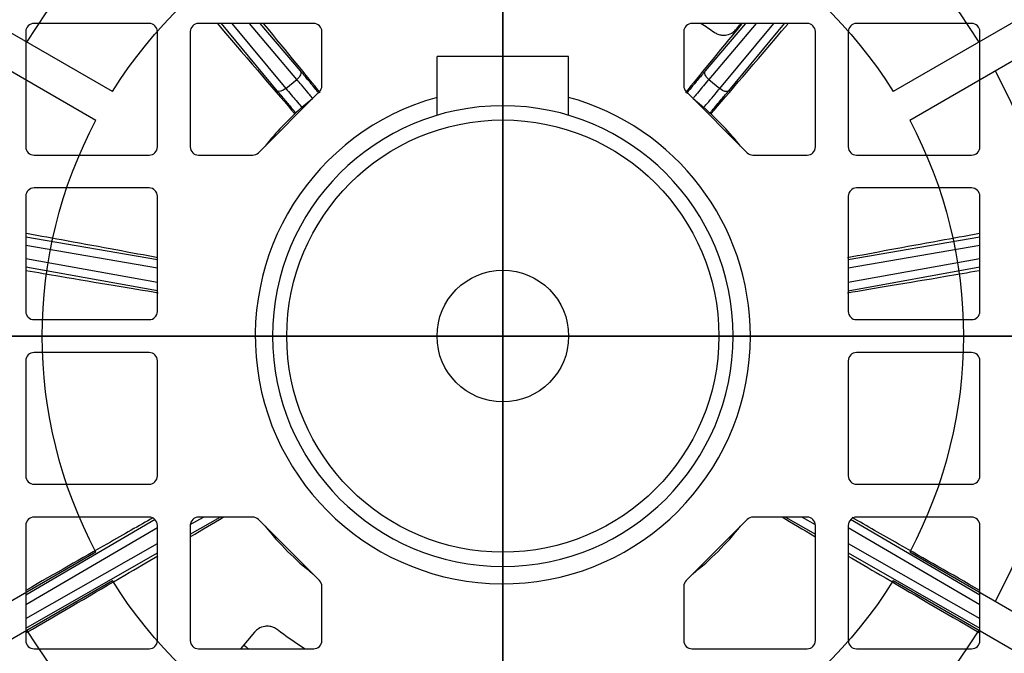
# Model space of a CAD drawing. Units: millimetres. Extents: x -109 to 109, y -109 to 150.
# Drawn here: x -29 to 30, y -19 to 19 of the extents above; entities that cross this region are included whole.
import ezdxf

# ---------------------------------------------------------------- set-up
doc = ezdxf.new("R2010")
doc.units = ezdxf.units.MM
for name, color, linetype, true_color in [('TOP$1', 7, 'CONTINUOUS', 0xffffff), ('TOP$2', 7, 'CONTINUOUS', 0xffffff), ('TOP$3', 7, 'CONTINUOUS', 0xffffff), ('TOP$4', 7, 'CONTINUOUS', 0xffffff)]:
    doc.layers.add(name, color=color, linetype=linetype, true_color=true_color)

msp = doc.modelspace()

# ---------------------------------------------------------------- linework, layer by layer
at = {"layer": 'TOP$1', "color": 150, "linetype": 'CONTINUOUS'}
for p, q in [((-23.733, 14.857), (-43.659, 26.361)), ((43.659, 26.361), (23.733, 14.857)), ((-44.659, 24.629), (-24.733, 13.125)), ((24.733, 13.125), (44.659, 24.629)), ((4, 17), (-4, 17)), ((-4, 13.416), (-4, 17)), ((4, 13.416), (4, 17)), ((-24.733, -13.125), (-44.659, -24.629)), ((44.659, -24.629), (24.733, -13.125)), ((-43.659, -26.361), (-23.733, -14.857)), ((23.733, -14.857), (43.659, -26.361))]:
    msp.add_line(p, q, dxfattribs=at)
at = {"layer": 'TOP$1', "color": 150, "linetype": 'CONTINUOUS', "extrusion": (0, 0, -1)}
for radius in [80.494, 55.5, 55, 52.5, 51, 14]:
    msp.add_circle((0, 0), radius, dxfattribs=at)
at = {"layer": 'TOP$1', "color": 150, "linetype": 'CONTINUOUS'}
msp.add_circle((0, 0), 13.134, dxfattribs=at)
at = {"layer": 'TOP$1', "color": 150, "linetype": 'CONTINUOUS', "extrusion": (0, 0, -1)}
for radius, start, end in [(34, 31.68541, 88.31459), (34, 91.68541, 148.31459), (28, 32.04671, 87.95329), (28, 92.04671, 147.95329), (34, 151.68541, 208.31459), (28, 332.04671, 27.95329), (28, 152.04671, 207.95329), (28, 272.04671, 327.95329), (28, 212.04671, 267.95329), (34, 271.68541, 328.31459), (34, 211.68541, 268.31459)]:
    msp.add_arc((0, 0), radius, start, end, dxfattribs=at)
at = {"layer": 'TOP$1', "color": 150, "linetype": 'CONTINUOUS'}
for start, end in [(105.41813, 0), (360, 74.5875)]:
    msp.add_arc((0, 0), 15.05, start, end, dxfattribs=at)
at = {"layer": 'TOP$2', "color": 150, "linetype": 'CONTINUOUS'}
for p, q in [((-21.5, 19), (-28.5, 19)), ((-11.5, 19), (-18.5, 19)), ((-17.124, 19), (-13.73, 14.914)), ((-16.473, 19), (-13.186, 15.044)), ((-12.524, 15.599), (-15.407, 19)), ((-12.302, 16.112), (-14.75, 19)), ((18.5, 19), (11.5, 19)), ((14.752, 19), (12.303, 16.111)), ((15.409, 19), (12.525, 15.598)), ((13.188, 15.042), (16.475, 19)), ((13.731, 14.913), (17.126, 19)), ((28.5, 19), (21.5, 19)), ((-29, 18.5), (-29, 11.5)), ((-21, 11.5), (-21, 18.5)), ((-19, 18.5), (-19, 11.5)), ((-11, 15.207), (-11, 18.5)), ((11, 18.5), (11, 15.207)), ((19, 11.5), (19, 18.5)), ((21, 18.5), (21, 11.5)), ((29, 11.5), (29, 18.5)), ((-13.186, 15.044), (-12.524, 15.599)), ((12.525, 15.598), (13.188, 15.042)), ((-14.854, 11.146), (-11.146, 14.854)), ((-12.213, 13.902), (-11.568, 14.443)), ((11.146, 14.854), (14.854, 11.146)), ((11.57, 14.442), (12.215, 13.901)), ((-28.5, 11), (-21.5, 11)), ((-18.5, 11), (-15.207, 11)), ((15.207, 11), (18.5, 11)), ((21.5, 11), (28.5, 11)), ((-21.5, 9), (-28.5, 9)), ((28.5, 9), (21.5, 9)), ((-29, 8.5), (-29, 1.5)), ((-21, 1.5), (-21, 8.5)), ((21, 8.5), (21, 1.5)), ((29, 1.5), (29, 8.5)), ((-21, 4.644), (-29, 6.013)), ((29, 6.012), (21, 4.642)), ((-21, 4.136), (-29, 5.505)), ((29, 5.503), (21, 4.134)), ((-29, 4.723), (-21, 3.271)), ((-29, 4.214), (-21, 2.762)), ((21, 3.269), (29, 4.722)), ((21, 2.76), (29, 4.212)), ((-28.5, 1), (-21.5, 1)), ((21.5, 1), (28.5, 1)), ((-21.5, -1), (-28.5, -1)), ((28.5, -1), (21.5, -1)), ((-29, -1.5), (-29, -8.5)), ((-21, -8.5), (-21, -1.5)), ((21, -1.5), (21, -8.5)), ((29, -8.5), (29, -1.5)), ((-28.5, -9), (-21.5, -9)), ((21.5, -9), (28.5, -9)), ((-21.143, -11.15), (-29, -15.74)), ((-21.5, -11), (-28.5, -11)), ((-19, -12.032), (-17.191, -11)), ((-18.998, -11.454), (-18.202, -11)), ((-15.207, -11), (-18.5, -11)), ((-11.146, -14.854), (-14.854, -11.146)), ((14.854, -11.146), (11.146, -14.854)), ((18.5, -11), (15.207, -11)), ((17.188, -11), (19, -12.034)), ((18.199, -11), (18.998, -11.456)), ((29, -15.742), (21.142, -11.152)), ((28.5, -11), (21.5, -11)), ((-29, -11.5), (-29, -18.5)), ((-21, -11.647), (-29, -16.32)), ((-21, -18.5), (-21, -11.5)), ((-19, -11.5), (-19, -18.5)), ((19, -18.5), (19, -11.5)), ((21, -11.5), (21, -18.5)), ((29, -16.322), (21, -11.65)), ((29, -18.5), (29, -11.5)), ((-29, -17.162), (-21, -12.597)), ((21, -12.599), (29, -17.164)), ((-29, -17.739), (-21, -13.174)), ((21, -13.176), (29, -17.741)), ((-11, -18.5), (-11, -15.207)), ((11, -15.207), (11, -18.5)), ((-15.092, -17.986), (-15.943, -19)), ((-28.5, -19), (-21.5, -19)), ((-18.5, -19), (-11.5, -19)), ((11.5, -19), (18.5, -19)), ((21.5, -19), (28.5, -19))]:
    msp.add_line(p, q, dxfattribs=at)
at = {"layer": 'TOP$2', "color": 150, "linetype": 'CONTINUOUS', "extrusion": (0, 0, -1)}
msp.add_circle((0, 0), 80, dxfattribs=at)
at = {"layer": 'TOP$2', "color": 150, "linetype": 'CONTINUOUS'}
msp.add_circle((0, 0), 4, dxfattribs=at)
for centre, radius, start, end in [((-28.5, 18.5), 0.5, 90, 180), ((-21.5, 18.5), 0.5, 0, 90), ((-18.5, 18.5), 0.5, 90, 180), ((-11.5, 18.5), 0.5, 0, 90), ((11.5, 18.5), 0.5, 90, 180), ((18.5, 18.5), 0.5, 0, 90), ((21.5, 18.5), 0.5, 90, 180), ((28.5, 18.5), 0.5, 0, 90), ((-11.5, 15.207), 0.5, 315, 360), ((11.5, 15.207), 0.5, 180, 225), ((0, 0), 18.5, 131.55221, 141.39815), ((0, 0), 18.5, 38.60175, 48.44135), ((-28.5, 11.5), 0.5, 180, 270), ((-21.5, 11.5), 0.5, 270, 360), ((-18.5, 11.5), 0.5, 180, 270), ((18.5, 11.5), 0.5, 270, 360), ((21.5, 11.5), 0.5, 180, 270), ((28.5, 11.5), 0.5, 270, 360), ((-15.207, 11.5), 0.5, 270, 315), ((15.207, 11.5), 0.5, 225, 270), ((-28.5, 8.5), 0.5, 90, 180), ((-21.5, 8.5), 0.5, 0, 90), ((21.5, 8.5), 0.5, 90, 180), ((28.5, 8.5), 0.5, 0, 90), ((-28.5, 1.5), 0.5, 180, 270), ((-21.5, 1.5), 0.5, 270, 360), ((21.5, 1.5), 0.5, 180, 270), ((28.5, 1.5), 0.5, 270, 360), ((-28.5, -1.5), 0.5, 90, 180), ((-21.5, -1.5), 0.5, 0, 90), ((21.5, -1.5), 0.5, 90, 180), ((28.5, -1.5), 0.5, 0, 90), ((-28.5, -8.5), 0.5, 180, 270), ((-21.5, -8.5), 0.5, 270, 0), ((21.5, -8.5), 0.5, 180, 270), ((28.5, -8.5), 0.5, 270, 0), ((-28.5, -11.5), 0.5, 90, 180), ((-21.5, -11.5), 0.5, 0, 90), ((-18.5, -11.5), 0.5, 90, 180), ((-15.207, -11.5), 0.5, 45, 90), ((15.207, -11.5), 0.5, 90, 135), ((18.5, -11.5), 0.5, 0, 90), ((21.5, -11.5), 0.5, 90, 180), ((28.5, -11.5), 0.5, 0, 90), ((0, 0), 18.5, 218.60207, 231.39799), ((0, 0), 18.5, 308.60249, 321.39783), ((-11.5, -15.207), 0.5, 0, 45), ((11.5, -15.207), 0.5, 135, 180), ((-28.5, -18.5), 0.5, 180, 270), ((-21.5, -18.5), 0.5, 270, 360), ((-18.5, -18.5), 0.5, 180, 270), ((-11.5, -18.5), 0.5, 270, 0), ((11.5, -18.5), 0.5, 180, 270), ((18.5, -18.5), 0.5, 270, 0), ((21.5, -18.5), 0.5, 180, 270), ((28.5, -18.5), 0.5, 270, 360), ((0, 0), 24.5, 229.995, 230.85)]:
    msp.add_arc(centre, radius, start, end, dxfattribs=at)
at = {"layer": 'TOP$2', "color": 150, "linetype": 'CONTINUOUS', "extrusion": (0, 0, -1)}
for start, end in [(122.38744, 124.83826), (302.38737, 307.56115)]:
    msp.add_arc((0, 0), 22.5, start, end, dxfattribs=at)
for centre, major_axis, start_param, end_param in [((-12.685, 15.791), (-0.381, -0.323), 3.151669, 4.714908), ((12.686, 15.79), (0.381, -0.323), 1.568277, 3.131516), ((-13.347, 15.235), (0.385, 0.319), 1.568277, 3.131516), ((13.348, 15.234), (-0.385, 0.319), 3.151669, 4.714908)]:
    msp.add_ellipse(centre, major_axis=major_axis, ratio=0.499995, start_param=start_param, end_param=end_param, dxfattribs=at)
at = {"layer": 'TOP$2', "color": 150, "linetype": 'CONTINUOUS'}
for points in [[(-17.356, 19), (-15.316, 16.603), (-13.671, 14.687), (-12.64, 13.508)], [(-11.107, 14.795), (-11.891, 15.769), (-13.059, 17.197), (-14.521, 18.97)], [(14.517, 18.962), (13.061, 17.197), (11.889, 15.764), (11.108, 14.794)], [(12.641, 13.507), (13.67, 14.683), (15.291, 16.571), (17.326, 18.963)], [(14.196, 18.652), (14.285, 18.759), (14.374, 18.868), (14.465, 18.978)], [(-11.568, 14.443), (-11.554, 14.455), (-11.54, 14.466), (-11.524, 14.476)], [(11.526, 14.475), (11.541, 14.465), (11.556, 14.454), (11.57, 14.442)], [(-12.271, 13.845), (-12.254, 13.865), (-12.234, 13.884), (-12.213, 13.902)], [(12.215, 13.901), (12.236, 13.883), (12.255, 13.864), (12.273, 13.843)], [(-19.006, -12.193), (-18.268, -11.757), (-17.597, -11.359), (-17.004, -11.006)], [(16.976, -10.991), (17.566, -11.343), (18.234, -11.739), (18.971, -12.174)]]:
    msp.add_open_spline(points, degree=3, dxfattribs=at)
for points, knots in [([(12.853, 18.467), (12.923, 18.419), (13, 18.379), (13.152, 18.322), (13.229, 18.305), (13.415, 18.282), (13.522, 18.288), (13.762, 18.336), (13.89, 18.393), (14.073, 18.522), (14.139, 18.583), (14.196, 18.652)], [0, 0, 0, 0, 0.138645, 0.138645, 0.275726, 0.275726, 0.48498, 0.48498, 0.792745, 0.792745, 1, 1, 1, 1]), ([(-11.568, 14.443), (-11.567, 14.444), (-11.595, 14.482), (-11.7, 14.613), (-11.771, 14.7), (-11.967, 14.937), (-12.102, 15.1), (-12.336, 15.379), (-12.436, 15.496), (-12.524, 15.599)], [0, 0, 0, 0, 0.252125, 0.252125, 0.477239, 0.477239, 0.775927, 0.775927, 1, 1, 1, 1]), ([(-11.163, 14.753), (-11.205, 14.803), (-11.25, 14.858), (-11.466, 15.118), (-11.67, 15.362), (-12.021, 15.78), (-12.17, 15.957), (-12.302, 16.112)], [0, 0, 0, 0, 0.140925, 0.140925, 0.631771, 0.631771, 1, 1, 1, 1]), ([(12.303, 16.111), (12.156, 15.938), (11.987, 15.737), (11.667, 15.356), (11.516, 15.175), (11.302, 14.918), (11.229, 14.83), (11.164, 14.752)], [0, 0, 0, 0, 0.411786, 0.411786, 0.781542, 0.781542, 1, 1, 1, 1]), ([(12.525, 15.598), (12.427, 15.483), (12.314, 15.349), (12.101, 15.095), (12, 14.974), (11.793, 14.724), (11.695, 14.604), (11.591, 14.474), (11.568, 14.443), (11.57, 14.442)], [0, 0, 0, 0, 0.250675, 0.250675, 0.475765, 0.475765, 0.774502, 0.774502, 1, 1, 1, 1]), ([(-13.186, 15.044), (-13.09, 14.927), (-12.978, 14.792), (-12.764, 14.538), (-12.663, 14.418), (-12.452, 14.17), (-12.351, 14.053), (-12.241, 13.928), (-12.215, 13.9), (-12.213, 13.902)], [0, 0, 0, 0, 0.250675, 0.250675, 0.475765, 0.475765, 0.774502, 0.774502, 1, 1, 1, 1]), ([(12.215, 13.901), (12.217, 13.899), (12.249, 13.934), (12.36, 14.06), (12.433, 14.145), (12.632, 14.379), (12.769, 14.54), (13.003, 14.819), (13.101, 14.938), (13.188, 15.042)], [0, 0, 0, 0, 0.252125, 0.252125, 0.477239, 0.477239, 0.775927, 0.775927, 1, 1, 1, 1]), ([(-13.73, 14.914), (-13.585, 14.739), (-13.417, 14.537), (-13.097, 14.156), (-12.945, 13.976), (-12.729, 13.721), (-12.655, 13.634), (-12.589, 13.556)], [0, 0, 0, 0, 0.411786, 0.411786, 0.781542, 0.781542, 1, 1, 1, 1]), ([(12.59, 13.555), (12.633, 13.605), (12.679, 13.659), (12.898, 13.917), (13.102, 14.16), (13.453, 14.579), (13.602, 14.756), (13.731, 14.913)], [0, 0, 0, 0, 0.140925, 0.140925, 0.631771, 0.631771, 1, 1, 1, 1]), ([(-20.968, 4.76), (-22.516, 5.051), (-24.394, 5.398), (-27.311, 5.93), (-28.125, 6.078), (-28.964, 6.229)], [0, 0, 0, 0, 0.731348, 0.731348, 1, 1, 1, 1]), ([(28.981, 6.231), (28.145, 6.08), (27.334, 5.932), (24.413, 5.4), (22.514, 5.049), (20.95, 4.755)], [0, 0, 0, 0, 0.267196, 0.267196, 1, 1, 1, 1]), ([(-28.992, 3.993), (-28.286, 3.872), (-27.598, 3.754), (-24.621, 3.247), (-22.589, 2.906), (-20.953, 2.638)], [0, 0, 0, 0, 0.223566, 0.223566, 1, 1, 1, 1]), ([(20.954, 2.637), (22.577, 2.903), (24.593, 3.241), (27.572, 3.748), (28.259, 3.866), (28.965, 3.987)], [0, 0, 0, 0, 0.776629, 0.776629, 1, 1, 1, 1]), ([(-21.255, -11.035), (-22.115, -11.523), (-23.047, -12.052), (-25.57, -13.489), (-27.228, -14.437), (-28.963, -15.433)], [0, 0, 0, 0, 0.393936, 0.393936, 1, 1, 1, 1]), ([(29.001, -15.456), (27.259, -14.457), (25.595, -13.506), (23.059, -12.061), (22.115, -11.525), (21.242, -11.03)], [0, 0, 0, 0, 0.604221, 0.604221, 1, 1, 1, 1]), ([(-28.992, -18.03), (-26.852, -16.788), (-24.815, -15.601), (-22.276, -14.116), (-21.61, -13.725), (-20.977, -13.353)], [0, 0, 0, 0, 0.725866, 0.725866, 1, 1, 1, 1]), ([(20.991, -13.364), (21.611, -13.728), (22.264, -14.111), (24.791, -15.589), (26.828, -16.776), (28.964, -18.016)], [0, 0, 0, 0, 0.270557, 0.270557, 1, 1, 1, 1]), ([(-13.716, -17.836), (-13.783, -17.784), (-13.859, -17.741), (-14.008, -17.677), (-14.084, -17.655), (-14.268, -17.624), (-14.375, -17.625), (-14.618, -17.661), (-14.748, -17.713), (-14.948, -17.839), (-15.026, -17.907), (-15.092, -17.986)], [0, 0, 0, 0, 0.134609, 0.134609, 0.267699, 0.267699, 0.470862, 0.470862, 0.769667, 0.769667, 1, 1, 1, 1])]:
    msp.add_open_spline(points, degree=3, knots=knots, dxfattribs=at)
at = {"layer": 'TOP$3', "color": 150, "linetype": 'CONTINUOUS'}
for p, q in [((0, 80.494, -60), (0, -80.494, -60)), ((0, 80, -395.5), (0, -80, -395.5)), ((0, 60.446, -304.5), (0, -60.446, -304.5)), ((0, 55.5, -56.5), (0, -55.5, -56.5)), ((0, 55.5, -59.5), (0, 0, -59.5)), ((0, 55, -56), (0, -55, -56)), ((0, 36.76, -75.5), (0, -36.76, -75.5)), ((0, -36.76, -82.5), (0, 36.76, -82.5)), ((0, 34.787, -62.5), (0, -34.787, -62.5)), ((0, 17, -3), (0, 14, -3)), ((0, 14, -53), (0, 17, -53)), ((0, 13.416, -7), (0, 17, -7)), ((0, 17, -7), (0, 17, -3)), ((0, 17, -49), (0, 17, -7)), ((0, 17, -49), (0, 17, -53)), ((0, 17, -49), (0, 13.416, -49)), ((0, 14, -3), (0, 14, -1.5)), ((0, 14, -56), (0, 14, -53)), ((0, 14, -1.5), (0, 13.134)), ((0, 14, -1.5), (0, -14, -1.5)), ((0, 13.416, -49), (0, 13.416, -7)), ((0, 13.134), (0, 0)), ((0, 8.943, -85), (0, 12.07, -85)), ((0, 12.07, -304.5), (0, 12.07, -85)), ((0, 11.779, -280.081), (0, 11.513, -280.48)), ((0, 11.513, -242.52), (0, 11.779, -242.919)), ((0, 11.779, -242.919), (0, 9.221, -242.919)), ((0, 9.221, -280.081), (0, 11.779, -280.081)), ((0, 11.779, -280.081), (0, 11.779, -242.919)), ((0, 11.513, -280.48), (0, 11.513, -304.5)), ((0, 11.513, -91.049), (0, 11.513, -242.52)), ((0, 11.114, -242.5), (0, 11.114, -91.179)), ((0, 11.114, -304.5), (0, 11.114, -280.5)), ((0, 11.114, -280.5), (0, 9.886, -280.5)), ((0, 9.886, -242.5), (0, 11.114, -242.5)), ((0, 9.886, -91.132), (0, 9.886, -206.496)), ((0, 9.886, -280.5), (0, 9.886, -304.5)), ((0, 9.886, -209.504), (0, 9.886, -242.5)), ((0, 9.221, -242.919), (0, 9.487, -242.52)), ((0, 9.487, -280.48), (0, 9.221, -280.081)), ((0, 9.487, -242.52), (0, 9.487, -211.163)), ((0, 9.487, -304.5), (0, 9.487, -280.48)), ((0, 9.487, -204.837), (0, 9.487, -90.97)), ((0, 1.279, -268.081), (0, 9.221, -268.081)), ((0, 9.221, -254.081), (0, 1.279, -254.081)), ((0, 9.221, -268.081), (0, 9.221, -280.081)), ((0, 9.221, -242.919), (0, 9.221, -254.081)), ((0, 8.943, -85), (0, 8.943, -203.525)), ((0, 8.943, -268.081), (0, 8.943, -304.5)), ((0, 8.943, -212.475), (0, 8.943, -254.081)), ((0, 1.542, -304.5), (0, 1.542, -268.081)), ((0, -1.542, -85), (0, 1.542, -85)), ((0, 1.542, -198.12), (0, 1.542, -85)), ((0, 1.542, -254.081), (0, 1.542, -217.88)), ((0, -1.279, -280.081), (0, 1.279, -280.081)), ((0, 1.279, -280.081), (0, 1.013, -280.48)), ((0, 1.279, -254.081), (0, 1.279, -242.919)), ((0, 1.279, -280.081), (0, 1.279, -268.081)), ((0, 1.279, -242.919), (0, -1.279, -242.919)), ((0, 1.013, -242.52), (0, 1.279, -242.919)), ((0, 1.013, -217.949), (0, 1.013, -242.52)), ((0, 1.013, -280.48), (0, 1.013, -304.5)), ((0, 1.013, -90.804), (0, 1.013, -198.051)), ((0, 0.614, -304.5), (0, 0.614, -280.5)), ((0, -0.614, -242.5), (0, 0.614, -242.5)), ((0, 0.614, -198.019), (0, 0.614, -90.951)), ((0, 0.614, -242.5), (0, 0.614, -217.981)), ((0, 0.614, -280.5), (0, -0.614, -280.5)), ((0, 0), (0, -13.134)), ((0, 0, -59.5), (0, -55.5, -59.5)), ((0, -0.614, -217.981), (0, -0.614, -242.5)), ((0, -0.614, -280.5), (0, -0.614, -304.5)), ((0, -0.614, -90.951), (0, -0.614, -198.019)), ((0, -1.279, -242.919), (0, -1.013, -242.52)), ((0, -1.013, -242.52), (0, -1.013, -217.949)), ((0, -1.013, -280.48), (0, -1.279, -280.081)), ((0, -1.013, -304.5), (0, -1.013, -280.48)), ((0, -1.013, -198.051), (0, -1.013, -90.804)), ((0, -1.279, -242.919), (0, -1.279, -254.081)), ((0, -1.279, -268.081), (0, -1.279, -280.081)), ((0, -1.279, -254.081), (0, -9.221, -254.081)), ((0, -9.221, -268.081), (0, -1.279, -268.081)), ((0, -1.542, -217.88), (0, -1.542, -254.081)), ((0, -1.542, -268.081), (0, -1.542, -304.5)), ((0, -1.542, -85), (0, -1.542, -198.12)), ((0, -12.07, -85), (0, -8.943, -85)), ((0, -8.943, -304.5), (0, -8.943, -268.081)), ((0, -8.943, -203.525), (0, -8.943, -85)), ((0, -8.943, -254.081), (0, -8.943, -212.475)), ((0, -9.221, -280.081), (0, -9.221, -268.081)), ((0, -11.779, -280.081), (0, -9.221, -280.081)), ((0, -9.221, -280.081), (0, -9.487, -280.48)), ((0, -9.487, -242.52), (0, -9.221, -242.919)), ((0, -9.221, -242.919), (0, -11.779, -242.919)), ((0, -9.221, -254.081), (0, -9.221, -242.919)), ((0, -9.487, -90.97), (0, -9.487, -204.837)), ((0, -9.487, -280.48), (0, -9.487, -304.5)), ((0, -9.487, -211.163), (0, -9.487, -242.52)), ((0, -9.886, -242.5), (0, -9.886, -209.504)), ((0, -9.886, -304.5), (0, -9.886, -280.5)), ((0, -9.886, -206.496), (0, -9.886, -91.132)), ((0, -11.114, -242.5), (0, -9.886, -242.5)), ((0, -9.886, -280.5), (0, -11.114, -280.5)), ((0, -11.114, -280.5), (0, -11.114, -304.5)), ((0, -11.114, -91.179), (0, -11.114, -242.5)), ((0, -11.779, -242.919), (0, -11.513, -242.52)), ((0, -11.513, -280.48), (0, -11.779, -280.081)), ((0, -11.513, -242.52), (0, -11.513, -91.049)), ((0, -11.513, -304.5), (0, -11.513, -280.48)), ((0, -11.779, -242.919), (0, -11.779, -280.081)), ((0, -12.07, -85), (0, -12.07, -304.5)), ((0, -13.134), (0, -14, -1.5)), ((0, -14, -1.5), (0, -14, -56))]:
    msp.add_line(p, q, dxfattribs=at)
at = {"layer": 'TOP$3', "color": 150, "linetype": 'CONTINUOUS', "extrusion": (-1, 0, 0)}
for radius in [10, 9, 2.252]:
    msp.add_circle((0, -208), radius, dxfattribs=at)
at = {"layer": 'TOP$3', "color": 150, "linetype": 'CONTINUOUS', "extrusion": (1, 0, 0)}
for radius in [8.965, 4.4, 3.4, 3.252]:
    msp.add_circle((0, -208), radius, dxfattribs=at)
for centre, start_param, end_param in [((0, 11.114, -242.521), 0.034907, 1.570796), ((0, 11.114, -280.479), 4.712389, 6.248279), ((0, 9.886, -242.521), 1.570796, 3.106686), ((0, 9.886, -280.479), 3.176499, 4.712389), ((0, 0.614, -242.521), 0.034907, 1.570796), ((0, 0.614, -280.479), 4.712389, 6.248279), ((0, -0.614, -280.479), 3.176499, 4.712389), ((0, -0.614, -242.521), 1.570796, 3.106686), ((0, -9.886, -280.479), 4.712389, 6.248279), ((0, -9.886, -242.521), 0.034907, 1.570796), ((0, -11.114, -242.521), 1.570796, 3.106686), ((0, -11.114, -280.479), 3.176499, 4.712389)]:
    msp.add_ellipse(centre, major_axis=(0, 0.4), ratio=0.052408, start_param=start_param, end_param=end_param, dxfattribs=at)
at = {"layer": 'TOP$3', "color": 150, "linetype": 'CONTINUOUS', "extrusion": (-1, 0, 0)}
for points, knots in [([(0, -60.446, -378.675), (0, -58.435, -378.815), (0, -54.442, -379.091), (0, -48.423, -379.456), (0, -42.449, -379.781), (0, -36.524, -380.061), (0, -27.5, -380.426), (0, -15.34, -380.764), (0, 0, -380.908), (0, 15.339, -380.764), (0, 28.834, -380.389), (0, 40.532, -379.887), (0, 50.502, -379.352), (0, 57.104, -378.903), (0, 60.446, -378.675)], [0, 0, 0, 0, 0.051541, 0.10231, 0.15231, 0.201542, 0.250009, 0.375888, 0.500009, 0.624126, 0.750008, 0.831204, 0.914532, 1, 1, 1, 1]), ([(0, -58.788, -388.335), (0, -49.359, -389.028), (0, -29.965, -390.131), (0, 0, -390.714), (0, 29.965, -390.131), (0, 49.359, -389.028), (0, 58.788, -388.335)], [0, 0, 0, 0, 0.250139, 0.500001, 0.749863, 1, 1, 1, 1]), ([(0, 11.513, -91.049), (0, 11.512, -91.067), (0, 11.502, -91.084), (0, 11.466, -91.116), (0, 11.44, -91.131), (0, 11.376, -91.154), (0, 11.337, -91.164), (0, 11.256, -91.176), (0, 11.212, -91.18), (0, 11.15, -91.18), (0, 11.132, -91.18), (0, 11.114, -91.179)], [0, 0, 0, 0, 0.237369, 0.237369, 0.475407, 0.475407, 0.702554, 0.702554, 0.913993, 0.913993, 1, 1, 1, 1]), ([(0, 9.886, -91.132), (0, 9.843, -91.13), (0, 9.8, -91.126), (0, 9.719, -91.112), (0, 9.681, -91.103), (0, 9.613, -91.082), (0, 9.582, -91.069), (0, 9.533, -91.039), (0, 9.513, -91.023), (0, 9.493, -90.994), (0, 9.488, -90.982), (0, 9.487, -90.97)], [0, 0, 0, 0, 0.203491, 0.203491, 0.406515, 0.406515, 0.616621, 0.616621, 0.840638, 0.840638, 1, 1, 1, 1]), ([(0, 1.013, -90.804), (0, 1.012, -90.822), (0, 1.002, -90.84), (0, 0.965, -90.873), (0, 0.939, -90.889), (0, 0.874, -90.916), (0, 0.834, -90.927), (0, 0.752, -90.943), (0, 0.707, -90.948), (0, 0.646, -90.95), (0, 0.63, -90.951), (0, 0.614, -90.951)], [0, 0, 0, 0, 0.239187, 0.239187, 0.478934, 0.478934, 0.709213, 0.709213, 0.923585, 0.923585, 1, 1, 1, 1]), ([(0, -0.614, -90.951), (0, -0.656, -90.951), (0, -0.699, -90.948), (0, -0.78, -90.938), (0, -0.818, -90.931), (0, -0.885, -90.912), (0, -0.916, -90.9), (0, -0.965, -90.873), (0, -0.985, -90.858), (0, -1.007, -90.829), (0, -1.012, -90.816), (0, -1.013, -90.804)], [0, 0, 0, 0, 0.202019, 0.202019, 0.403681, 0.403681, 0.610788, 0.610788, 0.830967, 0.830967, 1, 1, 1, 1]), ([(0, -9.487, -90.97), (0, -9.488, -90.988), (0, -9.499, -91.006), (0, -9.535, -91.042), (0, -9.562, -91.058), (0, -9.628, -91.087), (0, -9.667, -91.1), (0, -9.751, -91.119), (0, -9.797, -91.125), (0, -9.857, -91.13), (0, -9.872, -91.131), (0, -9.886, -91.132)], [0, 0, 0, 0, 0.240189, 0.240189, 0.480802, 0.480802, 0.713885, 0.713885, 0.931506, 0.931506, 1, 1, 1, 1]), ([(0, -11.114, -91.179), (0, -11.156, -91.181), (0, -11.199, -91.18), (0, -11.279, -91.174), (0, -11.317, -91.168), (0, -11.384, -91.152), (0, -11.414, -91.141), (0, -11.464, -91.117), (0, -11.484, -91.103), (0, -11.506, -91.075), (0, -11.512, -91.062), (0, -11.513, -91.049)], [0, 0, 0, 0, 0.201262, 0.201262, 0.402291, 0.402291, 0.607013, 0.607013, 0.82346, 0.82346, 1, 1, 1, 1])]:
    msp.add_open_spline(points, degree=3, knots=knots, dxfattribs=at)
at = {"layer": 'TOP$3', "color": 150, "linetype": 'CONTINUOUS', "extrusion": (1, 0, 0)}
for points, knots in [([(0, 13.416, -7), (0, 13.416, -6.563), (0, 13.439, -6.119), (0, 13.518, -5.295), (0, 13.575, -4.903), (0, 13.699, -4.209), (0, 13.768, -3.899), (0, 13.887, -3.407), (0, 13.938, -3.22), (0, 13.989, -3.038), (0, 14, -3), (0, 14, -3)], [0, 0, 0, 0, 0.208903, 0.208903, 0.417436, 0.417436, 0.63148, 0.63148, 0.84966, 0.84966, 1, 1, 1, 1]), ([(0, 14, -53), (0, 14, -53), (0, 13.978, -52.926), (0, 13.902, -52.644), (0, 13.846, -52.432), (0, 13.723, -51.897), (0, 13.654, -51.563), (0, 13.533, -50.814), (0, 13.48, -50.385), (0, 13.449, -49.942), (0, 13.428, -49.635), (0, 13.416, -49.317), (0, 13.416, -49)], [0, 0, 0, 0, 0.209096, 0.209096, 0.417858, 0.417858, 0.631643, 0.631643, 0.849886, 0.849886, 0.849886, 1, 1, 1, 1])]:
    msp.add_open_spline(points, degree=3, knots=knots, dxfattribs=at)
for points, weights in [([(0, 12.07, -85), (0, 11.815, -87.766), (0, 11.513, -91.049)], [1, 1.00461594403, 1.00335708335]), ([(0, 11.114, -91.179), (0, 10.5, -91.154), (0, 9.886, -91.132)], [1.04813029097, 1.04846461786, 1.0487621995]), ([(0, 0.614, -90.951), (0, 0, -90.949), (0, -0.614, -90.951)], [1.05116283701, 1.05118149688, 1.05116283701]), ([(0, -9.886, -91.132), (0, -10.5, -91.154), (0, -11.114, -91.179)], [1.04876219951, 1.04846461786, 1.04813029097])]:
    msp.add_rational_spline(points, weights, degree=2, dxfattribs=at)
at = {"layer": 'TOP$3', "color": 150, "linetype": 'CONTINUOUS', "extrusion": (-1, 0, 0)}
for points in [[(0, 9.487, -90.97), (0, 9.191, -87.729), (0, 8.943, -85)], [(0, -1.013, -90.804), (0, -1.3, -87.659), (0, -1.542, -85)]]:
    msp.add_open_spline(points, degree=2, dxfattribs=at)
at = {"layer": 'TOP$3', "color": 150, "linetype": 'CONTINUOUS', "extrusion": (1, 0, 0)}
for points in [[(0, 1.542, -85), (0, 1.3, -87.659), (0, 1.013, -90.804)], [(0, -8.943, -85), (0, -9.191, -87.729), (0, -9.487, -90.97)]]:
    msp.add_open_spline(points, degree=2, dxfattribs=at)
at = {"layer": 'TOP$3', "color": 150, "linetype": 'CONTINUOUS', "extrusion": (-1, 0, 0)}
msp.add_rational_spline([(0, -11.513, -91.049), (0, -11.815, -87.766), (0, -12.07, -85)], [1.00335708335, 1.00461594403, 1], degree=2, dxfattribs=at)
at = {"layer": 'TOP$4', "color": 150, "linetype": 'CONTINUOUS'}
for p, q in [((80.494, 0, -60), (-80.494, 0, -60)), ((80, 0, -395.5), (-80, 0, -395.5)), ((-63.585, 0, -75.5), (0, 0, -75.5)), ((-60.446, 0, -304.5), (60.446, 0, -304.5)), ((55.5, 0, -56.5), (-55.5, 0, -56.5)), ((-55.5, 0, -59.5), (55.5, 0, -59.5)), ((55, 0, -56), (-55, 0, -56)), ((-52.251, 0, -62.5), (0, 0, -62.5)), ((45.39, 0, -81.811), (-45.233, 0, -81.811)), ((-45.233, 0, -191.311), (45.39, 0, -191.311)), ((39.078, 0, -186.311), (-38.922, 0, -186.311)), ((-38.922, 0, -86.811), (39.078, 0, -86.811)), ((37.078, 0, -184.311), (-36.922, 0, -184.311)), ((-36.922, 0, -88.811), (37.078, 0, -88.811)), ((-28, 0, -279), (27, 0, -279)), ((27, 0, -245), (-28, 0, -245)), ((-22.575, 0, -245), (-22.575, 0, -191.311)), ((-22.575, 0, -304.5), (-22.575, 0, -279.001)), ((-22.21, 0, -242.919), (-19.79, 0, -242.919)), ((-22.21, 0, -245), (-22.21, 0, -242.919)), ((-22.21, 0, -280.081), (-22.013, 0, -280.375)), ((-22.21, 0, -280.081), (-22.21, 0, -279)), ((-22.013, 0, -242.625), (-22.21, 0, -242.919)), ((-19.79, 0, -280.081), (-22.21, 0, -280.081)), ((-22.013, 0, -280.375), (-22.013, 0, -304.5)), ((-22.013, 0, -191.312), (-22.013, 0, -242.625)), ((-21.614, 0, -280.395), (-20.386, 0, -280.395)), ((-21.614, 0, -242.605), (-21.614, 0, -191.312)), ((-20.386, 0, -242.605), (-21.614, 0, -242.605)), ((-21.614, 0, -304.5), (-21.614, 0, -280.395)), ((-20.386, 0, -191.312), (-20.386, 0, -242.605)), ((-20.386, 0, -280.395), (-20.386, 0, -304.5)), ((-19.987, 0, -242.625), (-19.987, 0, -191.312)), ((-19.987, 0, -280.375), (-19.79, 0, -280.081)), ((-19.987, 0, -304.5), (-19.987, 0, -280.375)), ((-19.79, 0, -242.919), (-19.987, 0, -242.625)), ((-19.79, 0, -279), (-19.79, 0, -280.081)), ((-19.79, 0, -242.919), (-19.79, 0, -245)), ((-19.452, 0, -191.312), (-19.452, 0, -197.966)), ((-19.452, 0, -200.037), (-19.452, 0, -245.001)), ((-19.452, 0, -279), (-19.452, 0, -304.499)), ((13.588, 0, -220.464), (-17.588, 0, -202.464)), ((-14, 0, -56), (-14, 0, -1.5)), ((-14, 0, -1.5), (-13.134, 0)), ((14, 0, -1.5), (-14, 0, -1.5)), ((-13.588, 0, -195.536), (17.588, 0, -213.536)), ((-13.134, 0), (13.134, 0)), ((-12.07, 0, -304.499), (-12.07, 0, -279)), ((-12.07, 0, -245.001), (-12.07, 0, -205.65)), ((-12.07, 0, -196.413), (-12.07, 0, -191.312)), ((-11.779, 0, -280.081), (-11.779, 0, -279)), ((-11.779, 0, -280.081), (-11.513, 0, -280.48)), ((-11.779, 0, -242.919), (-9.221, 0, -242.919)), ((-11.779, 0, -245), (-11.779, 0, -242.919)), ((-9.221, 0, -280.081), (-11.779, 0, -280.081)), ((-11.513, 0, -242.52), (-11.779, 0, -242.919)), ((-11.513, 0, -191.312), (-11.513, 0, -196.734)), ((-11.513, 0, -205.972), (-11.513, 0, -242.52)), ((-11.513, 0, -280.48), (-11.513, 0, -304.5)), ((-11.114, 0, -304.5), (-11.114, 0, -280.5)), ((-9.886, 0, -242.5), (-11.114, 0, -242.5)), ((-11.114, 0, -280.5), (-9.886, 0, -280.5)), ((-11.114, 0, -242.5), (-11.114, 0, -206.203)), ((-11.114, 0, -196.965), (-11.114, 0, -191.311)), ((-9.886, 0, -209.504), (-9.886, 0, -242.5)), ((-9.886, 0, -280.5), (-9.886, 0, -304.5)), ((-9.886, 0, -191.311), (-9.886, 0, -197.673)), ((-9.487, 0, -304.5), (-9.487, 0, -280.48)), ((-9.221, 0, -242.919), (-9.487, 0, -242.52)), ((-9.487, 0, -197.904), (-9.487, 0, -191.311)), ((-9.487, 0, -280.48), (-9.221, 0, -280.081)), ((-9.487, 0, -242.52), (-9.487, 0, -211.163)), ((-9.221, 0, -279), (-9.221, 0, -280.081)), ((-9.221, 0, -242.919), (-9.221, 0, -245)), ((-0.347, 0, -138.167), (-9.172, 0, -138.167)), ((-9.172, 0, -146.867), (-0.347, 0, -146.867)), ((-0.347, 0, -122.592), (-9.172, 0, -122.592)), ((-0.347, 0, -128.607), (-9.172, 0, -125.569)), ((-9.172, 0, -152.017), (-9.172, 0, -146.867)), ((-9.172, 0, -138.517), (-0.347, 0, -138.517)), ((-9.172, 0, -122.592), (-9.172, 0, -119.964)), ((-9.172, 0, -139.917), (-9.172, 0, -138.517)), ((-9.172, 0, -133.017), (-0.347, 0, -133.017)), ((-9.172, 0, -153.767), (-9.172, 0, -152.367)), ((-9.172, 0, -152.367), (-0.347, 0, -152.367)), ((-9.172, 0, -138.167), (-9.172, 0, -133.017)), ((-0.347, 0, -152.017), (-9.172, 0, -152.017)), ((-9.172, 0, -125.569), (-9.172, 0, -122.942)), ((-9.172, 0, -122.942), (-0.347, 0, -122.942)), ((-9.172, 0, -119.964), (-0.347, 0, -116.926)), ((-8.943, 0, -212.475), (-8.943, 0, -245)), ((-8.943, 0, -191.311), (-8.943, 0, -198.218)), ((-8.943, 0, -279), (-8.943, 0, -304.5)), ((-4, 0, -7), (-4, 0, -49)), ((-1.542, 0, -245), (-1.542, 0, -217.88)), ((-1.542, 0, -304.5), (-1.542, 0, -279)), ((-1.542, 0, -198.12), (-1.542, 0, -191.311)), ((-1.013, 0, -242.52), (-1.279, 0, -242.919)), ((1.279, 0, -280.081), (-1.279, 0, -280.081)), ((-1.279, 0, -242.919), (1.279, 0, -242.919)), ((-1.279, 0, -280.081), (-1.013, 0, -280.48)), ((-1.279, 0, -280.081), (-1.279, 0, -279)), ((-1.279, 0, -245), (-1.279, 0, -242.919)), ((-1.013, 0, -280.48), (-1.013, 0, -304.5)), ((-1.013, 0, -217.949), (-1.013, 0, -242.52)), ((-1.013, 0, -191.311), (-1.013, 0, -198.051)), ((0.614, 0, -242.5), (-0.614, 0, -242.5)), ((-0.614, 0, -280.5), (0.614, 0, -280.5)), ((-0.614, 0, -304.5), (-0.614, 0, -280.5)), ((-0.614, 0, -242.5), (-0.614, 0, -217.981)), ((-0.614, 0, -198.019), (-0.614, 0, -191.311)), ((-0.347, 0, -122.942), (-0.347, 0, -128.607)), ((-0.347, 0, -116.926), (-0.347, 0, -122.592)), ((-0.347, 0, -138.517), (-0.347, 0, -144.109)), ((-0.347, 0, -146.867), (-0.347, 0, -152.017)), ((-0.347, 0, -133.017), (-0.347, 0, -138.167)), ((-0.347, 0, -152.367), (-0.347, 0, -157.959)), ((0, 0, -62.5), (52.251, 0, -62.5)), ((0, 0, -390.519), (0, 0, -380.86)), ((0, 0, -75.5), (63.585, 0, -75.5)), ((0.003, 0, -116.805), (8.828, 0, -113.767)), ((5.178, 0, -122.592), (0.003, 0, -122.592)), ((0.003, 0, -152.017), (0.003, 0, -146.867)), ((0.003, 0, -138.167), (0.003, 0, -133.017)), ((0.003, 0, -146.867), (8.828, 0, -146.867)), ((8.828, 0, -131.767), (0.003, 0, -128.728)), ((0.003, 0, -122.942), (5.178, 0, -122.942)), ((0.003, 0, -158.248), (0.003, 0, -152.367)), ((8.828, 0, -138.167), (0.003, 0, -138.167)), ((8.828, 0, -152.017), (0.003, 0, -152.017)), ((0.003, 0, -138.517), (8.828, 0, -138.517)), ((0.003, 0, -152.367), (8.828, 0, -152.367)), ((0.003, 0, -122.592), (0.003, 0, -116.805)), ((0.003, 0, -144.398), (0.003, 0, -138.517)), ((0.003, 0, -128.728), (0.003, 0, -122.942)), ((0.003, 0, -133.017), (8.828, 0, -133.017)), ((0.614, 0, -217.981), (0.614, 0, -242.5)), ((0.614, 0, -280.5), (0.614, 0, -304.5)), ((0.614, 0, -191.311), (0.614, 0, -198.019)), ((1.013, 0, -304.5), (1.013, 0, -280.48)), ((1.013, 0, -280.48), (1.279, 0, -280.081)), ((1.279, 0, -242.919), (1.013, 0, -242.52)), ((1.013, 0, -242.52), (1.013, 0, -217.949)), ((1.013, 0, -198.051), (1.013, 0, -191.311)), ((1.279, 0, -242.919), (1.279, 0, -245)), ((1.279, 0, -279), (1.279, 0, -280.081)), ((1.542, 0, -279), (1.542, 0, -304.5)), ((1.542, 0, -217.88), (1.542, 0, -245)), ((1.542, 0, -191.311), (1.542, 0, -198.12)), ((4, 0, -49), (4, 0, -7)), ((5.178, 0, -125.698), (8.828, 0, -126.954)), ((5.178, 0, -122.942), (5.178, 0, -125.698)), ((5.178, 0, -119.835), (5.178, 0, -122.592)), ((8.828, 0, -118.579), (5.178, 0, -119.835)), ((8.828, 0, -138.517), (8.828, 0, -140.017)), ((8.828, 0, -113.767), (8.828, 0, -118.579)), ((8.828, 0, -133.017), (8.828, 0, -138.167)), ((8.828, 0, -146.867), (8.828, 0, -152.017)), ((8.828, 0, -152.367), (8.828, 0, -153.867)), ((8.828, 0, -126.954), (8.828, 0, -131.767)), ((8.943, 0, -304.5), (8.943, 0, -279)), ((8.943, 0, -203.525), (8.943, 0, -191.311)), ((8.943, 0, -245), (8.943, 0, -217.783)), ((9.221, 0, -242.919), (11.779, 0, -242.919)), ((11.779, 0, -280.081), (9.221, 0, -280.081)), ((9.221, 0, -245), (9.221, 0, -242.919)), ((9.221, 0, -280.081), (9.487, 0, -280.48)), ((9.487, 0, -242.52), (9.221, 0, -242.919)), ((9.221, 0, -280.081), (9.221, 0, -279)), ((9.487, 0, -218.096), (9.487, 0, -242.52)), ((9.487, 0, -191.311), (9.487, 0, -204.837)), ((9.487, 0, -280.48), (9.487, 0, -304.5)), ((9.886, 0, -280.5), (11.114, 0, -280.5)), ((11.114, 0, -242.5), (9.886, 0, -242.5)), ((9.886, 0, -206.496), (9.886, 0, -191.311)), ((9.886, 0, -242.5), (9.886, 0, -218.327)), ((9.886, 0, -304.5), (9.886, 0, -280.5)), ((11.114, 0, -191.311), (11.114, 0, -209.798)), ((11.114, 0, -219.035), (11.114, 0, -242.5)), ((11.114, 0, -280.5), (11.114, 0, -304.5)), ((11.513, 0, -242.52), (11.513, 0, -219.266)), ((11.513, 0, -210.029), (11.513, 0, -191.312)), ((11.513, 0, -304.5), (11.513, 0, -280.48)), ((11.513, 0, -280.48), (11.779, 0, -280.081)), ((11.779, 0, -242.919), (11.513, 0, -242.52)), ((11.779, 0, -279), (11.779, 0, -280.081)), ((11.779, 0, -242.919), (11.779, 0, -245)), ((12.07, 0, -191.312), (12.07, 0, -210.351)), ((12.07, 0, -219.589), (12.07, 0, -245.001)), ((12.07, 0, -279), (12.07, 0, -304.499)), ((13.134, 0), (14, 0, -1.5)), ((14, 0, -1.5), (14, 0, -56)), ((19.452, 0, -304.499), (19.452, 0, -279)), ((19.452, 0, -245.001), (19.452, 0, -218.037)), ((19.452, 0, -215.966), (19.452, 0, -191.312)), ((22.21, 0, -280.081), (19.79, 0, -280.081)), ((19.79, 0, -242.919), (22.21, 0, -242.919)), ((19.987, 0, -242.625), (19.79, 0, -242.919)), ((19.79, 0, -280.081), (19.79, 0, -279)), ((19.79, 0, -245), (19.79, 0, -242.919)), ((19.79, 0, -280.081), (19.987, 0, -280.375)), ((19.987, 0, -280.375), (19.987, 0, -304.5)), ((19.987, 0, -191.312), (19.987, 0, -242.625)), ((20.386, 0, -280.395), (21.614, 0, -280.395)), ((21.614, 0, -242.605), (20.386, 0, -242.605)), ((20.386, 0, -304.5), (20.386, 0, -280.395)), ((20.386, 0, -242.605), (20.386, 0, -191.312)), ((21.614, 0, -191.312), (21.614, 0, -242.605)), ((21.614, 0, -280.395), (21.614, 0, -304.5)), ((22.013, 0, -304.5), (22.013, 0, -280.375)), ((22.013, 0, -242.625), (22.013, 0, -191.312)), ((22.21, 0, -242.919), (22.013, 0, -242.625)), ((22.013, 0, -280.375), (22.21, 0, -280.081)), ((22.21, 0, -279), (22.21, 0, -280.081)), ((22.21, 0, -242.919), (22.21, 0, -245)), ((22.575, 0, -279.001), (22.575, 0, -304.5)), ((22.575, 0, -191.311), (22.575, 0, -245)), ((29.5, 0, -251.5), (30.378, 0, -251.5)), ((29.5, 0, -276.5), (29.5, 0, -247.5)), ((30.378, 0, -266.5), (29.5, 0, -266.5)), ((29.932, 0, -251.5), (29.932, 0, -191.311)), ((29.932, 0, -304.5), (29.932, 0, -266.5)), ((30.378, 0, -280.081), (30.378, 0, -266.5)), ((32.622, 0, -280.081), (30.378, 0, -280.081)), ((30.487, 0, -242.756), (30.378, 0, -242.919)), ((30.378, 0, -251.5), (30.378, 0, -242.919)), ((30.378, 0, -280.081), (30.487, 0, -280.244)), ((30.378, 0, -242.919), (32.622, 0, -242.919)), ((30.487, 0, -280.244), (30.487, 0, -304.5)), ((30.487, 0, -191.312), (30.487, 0, -242.756))]:
    msp.add_line(p, q, dxfattribs=at)
at = {"layer": 'TOP$4', "color": 150, "linetype": 'CONTINUOUS', "extrusion": (0, -1, 0)}
for centre, radius in [((0.078, -136.561), 30.435), ((-27.5, -256), 1.81), ((27.5, -256), 1.746)]:
    msp.add_circle(centre, radius, dxfattribs=at)
at = {"layer": 'TOP$4', "color": 150, "linetype": 'CONTINUOUS', "extrusion": (0, 1, 0)}
msp.add_circle((-0.078, -136.561), 28.685, dxfattribs=at)
for centre, radius, start, end in [((28, -247.5), 2.5, 0, 90), ((28, -276.5), 2.5, 270, 360), ((15.588, -199), 4, 300, 120), ((5.072, -153.767), 4.1, 214.64955, 360), ((5.072, -139.917), 4.1, 214.64955, 0), ((-3.328, -140.017), 5.5, 311.92689, 336.06811), ((-3.328, -153.867), 5.5, 311.92689, 336.06811), ((-3.328, -140.017), 5.5, 180, 307.19614), ((-3.328, -153.867), 5.5, 180, 307.19614), ((-15.588, -217), 4, 120, 300), ((-27, -247.5), 2.5, 90, 180), ((-27, -276.5), 2.5, 180, 270)]:
    msp.add_arc(centre, radius, start, end, dxfattribs=at)
at = {"layer": 'TOP$4', "color": 150, "linetype": 'CONTINUOUS', "extrusion": (0, -1, 0)}
for centre, radius, start, end in [((0, -208), 9.79, 174.02742, 305.97258), ((0, -208), 10, 173.58188, 180), ((0, -208), 10, 180, 306.41625), ((0, -208), 10, 90, 126.42187), ((0, -208), 9.79, 60, 125.97258), ((0, -7), 4, 0.00016, 179.99984), ((0, -49), 4, 180.00016, 359.99984), ((0, -208), 10, 353.57625, 90), ((0, -208), 9.79, 354.02742, 60)]:
    msp.add_arc(centre, radius, start, end, dxfattribs=at)
for centre, start_param, end_param in [((-21.614, 0, -280.374), 3.176499, 4.712389), ((-21.614, 0, -242.626), 1.570796, 3.106686), ((-20.386, 0, -242.626), 0.034907, 1.570796), ((-20.386, 0, -280.374), 4.712389, 6.248279), ((-11.114, 0, -242.521), 1.570796, 3.106686), ((-11.114, 0, -280.479), 3.176499, 4.712389), ((-9.886, 0, -242.521), 0.034907, 1.570796), ((-9.886, 0, -280.479), 4.712389, 6.248279), ((-0.614, 0, -280.479), 3.176499, 4.712389), ((-0.614, 0, -242.521), 1.570796, 3.106686), ((0.614, 0, -280.479), 4.712389, 6.248279), ((0.614, 0, -242.521), 0.034907, 1.570796), ((9.886, 0, -280.479), 3.176499, 4.712389), ((9.886, 0, -242.521), 1.570796, 3.106686), ((11.114, 0, -242.521), 0.034907, 1.570796), ((11.114, 0, -280.479), 4.712389, 6.248279), ((20.386, 0, -280.374), 3.176499, 4.712389), ((20.386, 0, -242.626), 1.570796, 3.106686), ((21.614, 0, -242.626), 0.034907, 1.570796), ((21.614, 0, -280.374), 4.712389, 6.248279)]:
    msp.add_ellipse(centre, major_axis=(0.4, 0), ratio=0.052408, start_param=start_param, end_param=end_param, dxfattribs=at)
at = {"layer": 'TOP$4', "color": 150, "linetype": 'CONTINUOUS', "extrusion": (0, 1, 0)}
for points, knots in [([(0, 0, -380.86), (-2.028, 0, -380.856), (-6.096, 0, -380.847), (-12.207, 0, -380.776), (-18.338, 0, -380.663), (-24.482, 0, -380.504), (-31.869, 0, -380.259), (-40.535, 0, -379.886), (-50.505, 0, -379.351), (-57.105, 0, -378.903), (-60.446, 0, -378.675)], [0, 0, 0, 0, 0.098949, 0.198422, 0.298424, 0.398962, 0.500039, 0.662523, 0.829171, 1, 1, 1, 1]), ([(0, 0, -390.519), (-9.985, 0, -390.519), (-19.969, 0, -390.325), (-39.656, 0, -389.579), (-49.359, 0, -389.028), (-58.788, 0, -388.335)], [0, 0, 0, 0, 0.499751, 0.499751, 1, 1, 1, 1]), ([(60.446, 0, -378.675), (58.436, 0, -378.815), (54.445, 0, -379.091), (48.428, 0, -379.456), (42.454, 0, -379.78), (36.526, 0, -380.061), (29.187, 0, -380.358), (20.411, 0, -380.626), (10.19, 0, -380.823), (3.387, 0, -380.848), (0, 0, -380.86)], [0, 0, 0, 0, 0.103006, 0.204505, 0.304501, 0.402997, 0.499999, 0.668146, 0.834804, 1, 1, 1, 1]), ([(58.788, 0, -388.335), (49.359, 0, -389.028), (39.656, 0, -389.579), (19.969, 0, -390.325), (9.985, 0, -390.519), (0, 0, -390.519)], [0, 0, 0, 0, 0.500249, 0.500249, 1, 1, 1, 1])]:
    msp.add_open_spline(points, degree=3, knots=knots, dxfattribs=at)

doc.saveas('drawing.dxf')
